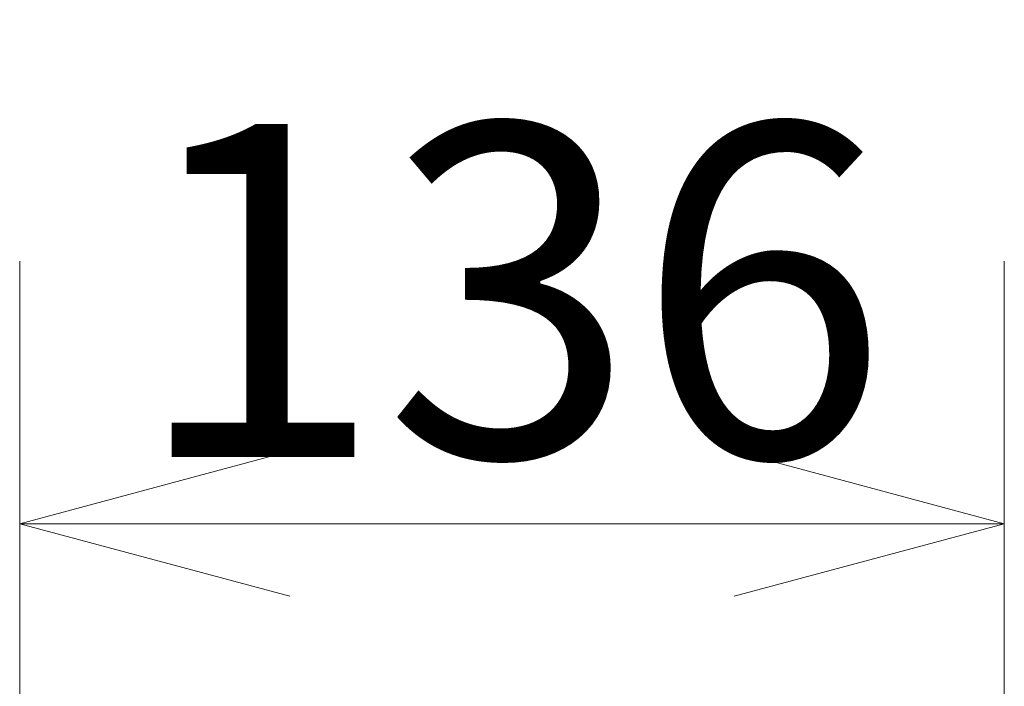
# Model space of a CAD drawing. Units: millimetres. Extents: x 3597 to 14345, y 11711 to 16939.
# Drawn here: x 8721 to 8857, y 12797 to 12889 of the extents above; entities that cross this region are included whole.
import ezdxf

# ---------------------------------------------------------------- set-up
doc = ezdxf.new("R2010")
doc.units = ezdxf.units.MM
doc.header["$MEASUREMENT"] = 0
doc.layers.add('0_Ном._пера__1', color=7, linetype='Continuous', lineweight=15)
doc.styles.add('СГЕНЕРИР_СТИЛЬ_1', font='arial.ttf')
doc.dimstyles.new('СГЕНЕРИР_СТИЛЬ__7', dxfattribs={"dimtxt": 45.999999, "dimasz": 36.714976, "dimexe": 0.18, "dimexo": 300, "dimgap": 0.09, "dimtad": 1, "dimtih": 1, "dimtoh": 1, "dimdec": 0, "dimzin": 0, "dimdsep": 46, "dimtxsty": 'СГЕНЕРИР_СТИЛЬ_1', "dimblk": 'ARROWHEAD_3', "dimblk1": 'ARROWHEAD_3', "dimblk2": 'ARROWHEAD_3', "dimcen": 0.09, "dimclrd": 7, "dimclre": 7, "dimclrt": 7, "dimazin": 0, "dimtfac": 1, "dimtdec": 4, "dimtmove": 2, "dimatfit": 3, "dimfxl": 0, "dimtolj": 1, "dimtzin": 0, "dimarcsym": 0})

# ---------------------------------------------------------------- blocks, each defined once
blk = doc.blocks.new('*D60')
at = {"layer": '0_Ном._пера__1', "color": 7, "linetype": 'Continuous', "lineweight": 15}
for p, q in [((8720.55, 12743.39), (8720.55, 12856.1)), ((8856.55, 12736.94), (8856.55, 12856.1)), ((8720.55, 12819.87), (8757.87, 12829.87)), ((8856.55, 12819.87), (8819.23, 12829.87)), ((8720.55, 12819.87), (8856.55, 12819.87)), ((8720.55, 12819.87), (8757.87, 12809.87)), ((8856.55, 12819.87), (8819.23, 12809.87))]:
    blk.add_line(p, q, dxfattribs=at)
at = {"layer": '0_Ном._пера__1', "color": 7, "lineweight": 15, "insert": (8736.04, 12829.07), "char_height": 46, "attachment_point": 7, "style": 'СГЕНЕРИР_СТИЛЬ_1'}
blk.add_mtext('\\A1;136', dxfattribs=at)
blk = doc.blocks.new('ARROWHEAD_3')
at = {"color": 0, "linetype": 'Continuous', "lineweight": 0}
blk.add_line((0, 0), (-1, 0), dxfattribs=at)
at = {"color": 0, "linetype": 'Continuous', "lineweight": 0, "flags": 128}
blk.add_lwpolyline([(-1, 0.2679), (0, 0), (-1, -0.2679)], dxfattribs=at)

msp = doc.modelspace()

# ---------------------------------------------------------------- dimensions: what is measured, and where the dimension line sits
at = {"color": 7, "linetype": 'Continuous', "lineweight": 15}
dim = msp.add_linear_dim(base=(8856.55, 12819.87), p1=(8720.55, 12443.39), p2=(8856.55, 12436.94), dimstyle='СГЕНЕРИР_СТИЛЬ__7', dxfattribs=at)
dim.commit()
dim.dimension.update_dxf_attribs({"geometry": '*D60', "text_midpoint": (8788.64, 12852.07), "dimtype": 160})

doc.saveas('drawing.dxf')
